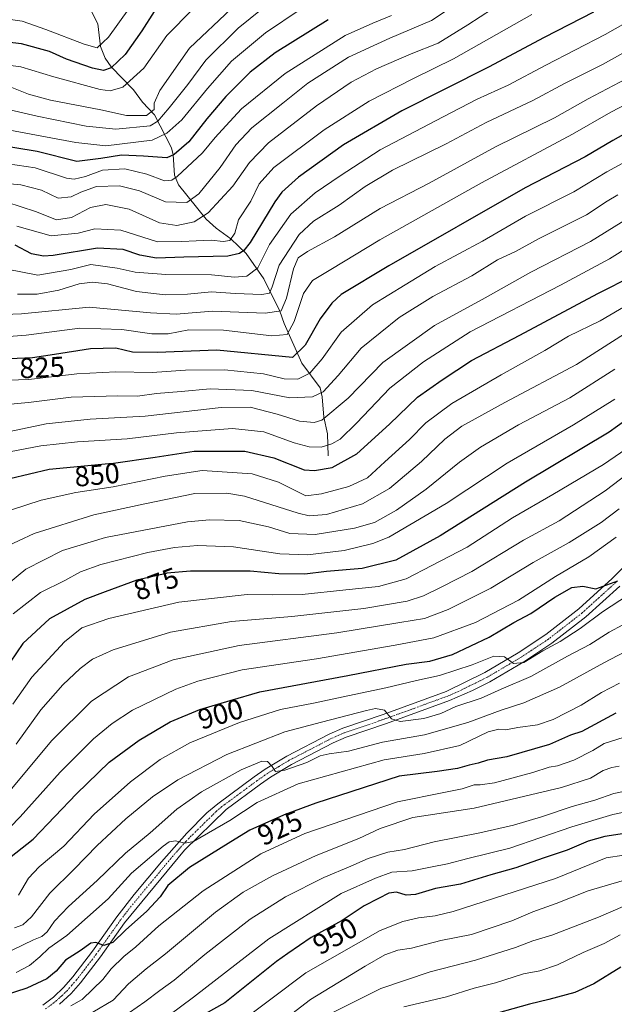
# Model space of a CAD drawing. Units: metres. Extents: x 634458 to 637407, y 4769084 to 4771454.
# Drawn here: x 636143 to 636351, y 4769421 to 4769765 of the extents above; entities that cross this region are included whole.
import ezdxf
from ezdxf.enums import TextEntityAlignment as Align

# ---------------------------------------------------------------- set-up
doc = ezdxf.new("R2010")
doc.units = ezdxf.units.M
doc.header["$MEASUREMENT"] = 0
doc.linetypes.add('TRAZO_Y_PUNTO', pattern=[1, 0.5, -0.25, 0, -0.25])
for name, color, linetype, lineweight in [('Camino', 19, 'Continuous', 0), ('Camino Cxs', 19, 'Continuous', 0), ('Camino eje', 39, 'TRAZO_Y_PUNTO', 13), ('Corriente natural lineal', 142, 'Continuous', 13), ('Curva de nivel maestra', 36, 'Continuous', 30), ('Curva de nivel normal', 36, 'Continuous', 0), ('Rótulo de curva de nivel directora', 19, 'Continuous', 0)]:
    doc.layers.add(name, color=color, linetype=linetype, lineweight=lineweight)
doc.styles.add('Arial', font='txt', dxfattribs={"height": 0.2})

# ---------------------------------------------------------------- blocks, each defined once
blk = doc.blocks.new('*U158')
at = {"layer": 'Curva de nivel normal', "color": 36, "linetype": 'Continuous', "lineweight": 0}
blk.add_polyline3d([(636358.18, 4769496.39, 940), (636350.84, 4769494.84, 940), (636344.26, 4769492.55, 940), (636336.28, 4769490.34, 940), (636325.54, 4769486.66, 940), (636315.74, 4769483.8, 940), (636304.04, 4769481.13, 940), (636288.05, 4769477.94, 940), (636277.71, 4769475.21, 940), (636271.86, 4769474.34, 940), (636264.91, 4769472.14, 940), (636258.95, 4769469.43, 940), (636249.49, 4769465.51, 940), (636236.02, 4769458.67, 940), (636223.71, 4769450.88, 940), (636207.86, 4769438.51, 940), (636197.1, 4769429.57, 940), (636192.09, 4769425.96, 940), (636186.86, 4769421.97, 940), (636181.53, 4769418.31, 940)], dxfattribs=at)
blk = doc.blocks.new('*U160')
at = {"layer": 'Curva de nivel normal', "color": 36, "linetype": 'Continuous', "lineweight": 0}
blk.add_polyline3d([(636351.18, 4769643.3, 865), (636335.52, 4769633.23, 865), (636317.52, 4769623.8, 865), (636304.19, 4769615.95, 865), (636296.85, 4769610.77, 865), (636285.19, 4769601.34, 865), (636274.85, 4769593.94, 865), (636267.19, 4769589.68, 865), (636260.19, 4769587.64, 865), (636246.37, 4769585.45, 865), (636237.58, 4769585.76, 865), (636230.09, 4769588.12, 865), (636219.86, 4769590.29, 865), (636209.44, 4769590.58, 865), (636201.82, 4769589.84, 865), (636173.06, 4769584.38, 865), (636158.08, 4769579.8, 865), (636145.26, 4769573.37, 865), (636135.69, 4769565.45, 865)], dxfattribs=at)
blk = doc.blocks.new('*U161')
at = {"layer": 'Curva de nivel normal', "color": 36, "linetype": 'Continuous', "lineweight": 0}
blk.add_polyline3d([(636359.58, 4769718.34, 830), (636348.46, 4769712.25, 830), (636336.82, 4769705.26, 830), (636320, 4769696.77, 830), (636304.92, 4769688.07, 830), (636288.44, 4769679.21, 830), (636277.85, 4769672.76, 830), (636266.52, 4769665.78, 830), (636255.53, 4769656.26, 830), (636248.86, 4769646.86, 830), (636244.53, 4769641.84, 830), (636240.39, 4769639.74, 830), (636235.53, 4769639.83, 830), (636228.32, 4769641.61, 830), (636214.76, 4769643.02, 830), (636201.1, 4769642.91, 830), (636189.48, 4769642.11, 830), (636176.73, 4769642.38, 830), (636163.06, 4769641.68, 830), (636146.36, 4769639.64, 830), (636135.35, 4769639.25, 830)], dxfattribs=at)
blk = doc.blocks.new('*U164')
at = {"layer": 'Curva de nivel normal', "color": 36, "linetype": 'Continuous', "lineweight": 0}
blk.add_polyline3d([(636356.22, 4769686.12, 845), (636349.29, 4769681.84, 845), (636332.19, 4769672.69, 845), (636300.65, 4769656.32, 845), (636284.32, 4769645.85, 845), (636272.5, 4769636.67, 845), (636260.91, 4769624.32, 845), (636255.16, 4769618.79, 845), (636252.24, 4769617.1, 845), (636248.47, 4769616.01, 845), (636244.28, 4769616.06, 845), (636239.1, 4769617.54, 845), (636228.46, 4769621.34, 845), (636217.54, 4769622.54, 845), (636208.47, 4769621.8, 845), (636197.92, 4769620.96, 845), (636180.65, 4769618.87, 845), (636163.27, 4769617.79, 845), (636150.47, 4769616.43, 845), (636139.54, 4769614.4, 845)], dxfattribs=at)
blk = doc.blocks.new('*U165')
at = {"layer": 'Curva de nivel normal', "color": 36, "linetype": 'Continuous', "lineweight": 0}
blk.add_polyline3d([(636366.36, 4769672.06, 855), (636346.13, 4769660.2, 855), (636335.01, 4769654.81, 855), (636326.77, 4769649.74, 855), (636311.44, 4769641.32, 855), (636294.16, 4769631.24, 855), (636285.12, 4769624.5, 855), (636279.43, 4769618.69, 855), (636270.81, 4769610.88, 855), (636264.76, 4769605.25, 855), (636258.19, 4769602.17, 855), (636248.63, 4769599.61, 855), (636243.17, 4769598.96, 855), (636233.61, 4769603.79, 855), (636224.34, 4769606.69, 855), (636206.93, 4769607.8, 855), (636193.98, 4769605.8, 855), (636175.78, 4769602.15, 855), (636162.78, 4769600.1, 855), (636150.63, 4769597.5, 855), (636139.87, 4769593.97, 855)], dxfattribs=at)
blk = doc.blocks.new('*U170')
at = {"layer": 'Curva de nivel normal', "color": 36, "linetype": 'Continuous', "lineweight": 0}
blk.add_polyline3d([(636352.84, 4769533.49, 920), (636346.51, 4769530.12, 920), (636339.44, 4769525.76, 920), (636329.65, 4769520.75, 920), (636324.15, 4769518.9, 920), (636317.35, 4769517.89, 920), (636313.13, 4769517.08, 920), (636310.59, 4769517.4, 920), (636306.97, 4769516.37, 920), (636297.03, 4769511.69, 920), (636284.53, 4769508.81, 920), (636270.58, 4769506.58, 920), (636240.53, 4769498.24, 920), (636226.14, 4769491.66, 920), (636216.56, 4769485.38, 920), (636203.86, 4769478.05, 920), (636200.9, 4769477.45, 920), (636197.59, 4769478.25, 920), (636195.34, 4769477.92, 920), (636193.25, 4769476.42, 920), (636182.22, 4769467.01, 920), (636174, 4769458.01, 920), (636159.56, 4769445.15, 920), (636153.35, 4769440.8, 920), (636150.16, 4769437.74, 920), (636146.54, 4769434.7, 920), (636141.87, 4769432.26, 920)], dxfattribs=at)
blk = doc.blocks.new('*U171')
at = {"layer": 'Curva de nivel normal', "color": 36, "linetype": 'Continuous', "lineweight": 0}
blk.add_polyline3d([(636358.8, 4769556.46, 910), (636349.28, 4769551.26, 910), (636342.46, 4769546.98, 910), (636334.71, 4769542.91, 910), (636321.85, 4769535.79, 910), (636311.43, 4769531.29, 910), (636304.45, 4769528.25, 910), (636295.67, 4769525.23, 910), (636290.32, 4769522.85, 910), (636284.39, 4769521.14, 910), (636276.13, 4769519.98, 910), (636273.16, 4769520.94, 910), (636270.67, 4769524, 910), (636267.55, 4769524.54, 910), (636264.33, 4769523.93, 910), (636248.63, 4769519.82, 910), (636235.86, 4769516.46, 910), (636215.53, 4769508.52, 910), (636198.46, 4769499.65, 910), (636189.54, 4769493.73, 910), (636180.18, 4769486, 910), (636170.17, 4769476.67, 910), (636162.2, 4769468.34, 910), (636153.63, 4769460.01, 910), (636147.26, 4769451.67, 910), (636144.15, 4769448.93, 910), (636141.31, 4769447.92, 910)], dxfattribs=at)
blk = doc.blocks.new('*U176')
at = {"layer": 'Curva de nivel normal', "color": 36, "linetype": 'Continuous', "lineweight": 0}
blk.add_polyline3d([(636358.34, 4769737.6, 820), (636349.84, 4769733.17, 820), (636336.35, 4769725.48, 820), (636304.53, 4769708.47, 820), (636269.02, 4769688.48, 820), (636251.92, 4769678.16, 820), (636245.45, 4769674.29, 820), (636242.32, 4769669.68, 820), (636239.12, 4769659.93, 820), (636236.63, 4769655.44, 820), (636231.33, 4769654.95, 820), (636214.4, 4769656.9, 820), (636202.22, 4769657.02, 820), (636195.04, 4769655.63, 820), (636189.36, 4769655.58, 820), (636178.87, 4769657.14, 820), (636164.16, 4769657.61, 820), (636145.35, 4769655.13, 820), (636122.58, 4769653.36, 820)], dxfattribs=at)
blk = doc.blocks.new('*U177')
at = {"layer": 'Curva de nivel normal', "color": 36, "linetype": 'Continuous', "lineweight": 0}
blk.add_polyline3d([(636354.48, 4769514.58, 930), (636347.51, 4769512.38, 930), (636343.51, 4769509.9, 930), (636336.85, 4769506.46, 930), (636331.19, 4769504.56, 930), (636328.27, 4769504.04, 930), (636322.51, 4769502.22, 930), (636309.16, 4769498.6, 930), (636304.11, 4769497.83, 930), (636302, 4769497.9, 930), (636297.85, 4769496.45, 930), (636291.44, 4769495.16, 930), (636275.19, 4769491.94, 930), (636242.86, 4769480.88, 930), (636227.38, 4769473.76, 930), (636207.24, 4769460.81, 930), (636191.78, 4769448.55, 930), (636183.7, 4769441.22, 930), (636179.47, 4769437.83, 930), (636175.08, 4769433.53, 930), (636172.2, 4769429.84, 930), (636168.64, 4769426.38, 930), (636164.96, 4769422.76, 930), (636160.98, 4769420.55, 930)], dxfattribs=at)
blk = doc.blocks.new('*U178')
at = {"layer": 'Curva de nivel normal', "color": 36, "linetype": 'Continuous', "lineweight": 0}
blk.add_polyline3d([(636352.7, 4769504.42, 935), (636350.2, 4769503.97, 935), (636347.12, 4769502.86, 935), (636342.68, 4769500.2, 935), (636332.52, 4769496.9, 935), (636301.97, 4769489.68, 935), (636280.53, 4769486.42, 935), (636269.1, 4769482.67, 935), (636261.66, 4769479.1, 935), (636246.76, 4769473.2, 935), (636231.53, 4769466.04, 935), (636221.2, 4769460.4, 935), (636211.53, 4769453.3, 935), (636194.14, 4769438.74, 935), (636187.3, 4769433.54, 935), (636181.2, 4769428.33, 935), (636175.82, 4769422.62, 935), (636168.71, 4769418.33, 935)], dxfattribs=at)
blk = doc.blocks.new('*U180')
at = {"layer": 'Curva de nivel normal', "color": 36, "linetype": 'Continuous', "lineweight": 0}
blk.add_polyline3d([(636139.79, 4769495.85, 890), (636154.28, 4769513.31, 890), (636168.22, 4769527.19, 890), (636181.1, 4769535.64, 890), (636196.8, 4769541.6, 890), (636219.88, 4769546.63, 890), (636254.02, 4769551.05, 890), (636275.98, 4769554.66, 890), (636284.63, 4769556.08, 890), (636292.92, 4769559.23, 890), (636307.84, 4769566.66, 890), (636322.64, 4769575.66, 890), (636335.19, 4769582.65, 890), (636346.48, 4769589.6, 890), (636352.73, 4769594.41, 890)], dxfattribs=at)
blk = doc.blocks.new('*U182')
at = {"layer": 'Curva de nivel normal', "color": 36, "linetype": 'Continuous', "lineweight": 0}
blk.add_polyline3d([(636360.59, 4769466.28, 960), (636341.92, 4769460.8, 960), (636330.66, 4769456.38, 960), (636322.52, 4769453.51, 960), (636315.19, 4769450.29, 960), (636301.04, 4769445.54, 960), (636290.32, 4769443.4, 960), (636280.06, 4769440.76, 960), (636275.35, 4769440.01, 960), (636270.73, 4769438.39, 960), (636263.86, 4769434.41, 960), (636244.83, 4769422.76, 960), (636220.09, 4769403.81, 960)], dxfattribs=at)
blk = doc.blocks.new('*U183')
at = {"layer": 'Curva de nivel normal', "color": 36, "linetype": 'Continuous', "lineweight": 0}
blk.add_polyline3d([(636353.08, 4769445.42, 970), (636347.46, 4769442.38, 970), (636340.09, 4769439.2, 970), (636331.22, 4769434.92, 970), (636324.99, 4769432.84, 970), (636319.22, 4769431.77, 970), (636309.52, 4769428.58, 970), (636302.07, 4769426.72, 970), (636292.4, 4769423.69, 970), (636277.41, 4769420.2, 970)], dxfattribs=at)
blk = doc.blocks.new('*U184')
at = {"layer": 'Curva de nivel normal', "color": 36, "linetype": 'Continuous', "lineweight": 0}
blk.add_polyline3d([(636141.93, 4769512.14, 885), (636150.54, 4769524.07, 885), (636158.21, 4769532.87, 885), (636164.2, 4769538.54, 885), (636168.53, 4769541.84, 885), (636175.82, 4769545.08, 885), (636195.88, 4769551.3, 885), (636217.16, 4769554.97, 885), (636238.26, 4769556.75, 885), (636263.46, 4769559.61, 885), (636278.61, 4769562.14, 885), (636284.29, 4769563.94, 885), (636290.74, 4769567.17, 885), (636301.15, 4769572.44, 885), (636319.25, 4769583.51, 885), (636331.69, 4769590.19, 885), (636347.84, 4769600.75, 885), (636367.84, 4769615.94, 885)], dxfattribs=at)
blk = doc.blocks.new('*U186')
at = {"layer": 'Curva de nivel normal', "color": 36, "linetype": 'Continuous', "lineweight": 0}
blk.add_polyline3d([(636361.09, 4769489.7, 945), (636350.49, 4769487.55, 945), (636336.17, 4769483.24, 945), (636314.52, 4769475.76, 945), (636299.85, 4769472.15, 945), (636292.72, 4769470.26, 945), (636287.3, 4769469.25, 945), (636280.38, 4769467.86, 945), (636273.19, 4769467.3, 945), (636267.52, 4769465.29, 945), (636255.52, 4769459.84, 945), (636230.2, 4769444.04, 945), (636203.86, 4769423.61, 945), (636191.2, 4769414.13, 945)], dxfattribs=at)
blk = doc.blocks.new('*U187')
at = {"layer": 'Curva de nivel normal', "color": 36, "linetype": 'Continuous', "lineweight": 0}
blk.add_polyline3d([(636142.71, 4769459.28, 905), (636146.17, 4769465.19, 905), (636149.87, 4769469.2, 905), (636158.54, 4769476.47, 905), (636169.2, 4769487.64, 905), (636181.86, 4769498.99, 905), (636192.2, 4769506.8, 905), (636202.64, 4769512.59, 905), (636219.96, 4769519.66, 905), (636234.3, 4769524.21, 905), (636245.86, 4769526.39, 905), (636256.2, 4769528.7, 905), (636271.19, 4769531.82, 905), (636281.85, 4769534.36, 905), (636289.85, 4769536.07, 905), (636301.37, 4769539.91, 905), (636308.93, 4769542.86, 905), (636312.59, 4769542.69, 905), (636315.73, 4769540.28, 905), (636319.4, 4769540.7, 905), (636326.06, 4769544.74, 905), (636332.12, 4769548, 905), (636339.08, 4769552.57, 905), (636346.92, 4769558.44, 905), (636355.98, 4769564.36, 905)], dxfattribs=at)
blk = doc.blocks.new('*U188')
at = {"layer": 'Curva de nivel normal', "color": 36, "linetype": 'Continuous', "lineweight": 0}
blk.add_polyline3d([(636136.38, 4769479.64, 895), (636143.3, 4769486.69, 895), (636157.27, 4769502.33, 895), (636168.91, 4769514.03, 895), (636175.43, 4769519.33, 895), (636182.52, 4769524, 895), (636197.68, 4769531.4, 895), (636205.34, 4769534.16, 895), (636220.9, 4769538.09, 895), (636246.85, 4769541.94, 895), (636274.38, 4769546.77, 895), (636287.96, 4769549.32, 895), (636302.46, 4769554.62, 895), (636317.49, 4769562.44, 895), (636330.43, 4769570.72, 895), (636342.07, 4769577.68, 895), (636351.64, 4769584.54, 895)], dxfattribs=at)
blk = doc.blocks.new('*U189')
at = {"layer": 'Curva de nivel normal', "color": 36, "linetype": 'Continuous', "lineweight": 0}
blk.add_polyline3d([(636351.16, 4769632.77, 870), (636336.73, 4769623.74, 870), (636313.57, 4769610.41, 870), (636292.28, 4769596.23, 870), (636272.23, 4769584.5, 870), (636266.57, 4769582.24, 870), (636256.58, 4769579.81, 870), (636243.69, 4769578.34, 870), (636234.04, 4769578.73, 870), (636217.83, 4769581.14, 870), (636205.3, 4769581.64, 870), (636197.28, 4769580.9, 870), (636187.96, 4769579.1, 870), (636171.49, 4769574.93, 870), (636164.36, 4769572.38, 870), (636158.88, 4769569.33, 870), (636150.38, 4769565.2, 870), (636140.83, 4769557.65, 870)], dxfattribs=at)
blk = doc.blocks.new('*U190')
at = {"layer": 'Curva de nivel normal', "color": 36, "linetype": 'Continuous', "lineweight": 0}
blk.add_polyline3d([(636354.34, 4769473.3, 955), (636348.23, 4769472.3, 955), (636330.52, 4769465.13, 955), (636294.63, 4769453.54, 955), (636288.4, 4769452.1, 955), (636282.52, 4769451.33, 955), (636277.08, 4769450.12, 955), (636269.1, 4769446.98, 955), (636243.18, 4769432.13, 955), (636218.24, 4769413.31, 955)], dxfattribs=at)
blk = doc.blocks.new('*U193')
at = {"layer": 'Curva de nivel normal', "color": 36, "linetype": 'Continuous', "lineweight": 0}
blk.add_polyline3d([(636352.26, 4769704.29, 835), (636348.48, 4769701.99, 835), (636341.29, 4769697.23, 835), (636324.81, 4769688.94, 835), (636316.44, 4769684.41, 835), (636310.18, 4769681.46, 835), (636301.16, 4769675.94, 835), (636287.58, 4769668.64, 835), (636275.84, 4769661.31, 835), (636262.49, 4769650.65, 835), (636254.52, 4769641, 835), (636249.18, 4769635.28, 835), (636245.53, 4769633.6, 835), (636237.56, 4769633.25, 835), (636224.33, 4769635.84, 835), (636209.73, 4769636.42, 835), (636199.54, 4769635.47, 835), (636190.9, 4769634.7, 835), (636184.29, 4769633.84, 835), (636177.45, 4769633.91, 835), (636161.16, 4769633.44, 835), (636146.13, 4769631.57, 835), (636129.72, 4769630.09, 835)], dxfattribs=at)
blk = doc.blocks.new('*U195')
at = {"layer": 'Curva de nivel normal', "color": 36, "linetype": 'Continuous', "lineweight": 0}
blk.add_polyline3d([(636359.16, 4769618.03, 880), (636347.2, 4769609.87, 880), (636329.56, 4769599.37, 880), (636315.48, 4769591.22, 880), (636299.53, 4769580.97, 880), (636287.19, 4769574.54, 880), (636278.19, 4769569.95, 880), (636268.52, 4769567.26, 880), (636257.19, 4769566.09, 880), (636241.86, 4769564.48, 880), (636231.53, 4769564.31, 880), (636222.59, 4769564.42, 880), (636198.76, 4769561.8, 880), (636174.26, 4769556.06, 880), (636164.87, 4769552.82, 880), (636158.75, 4769547.85, 880), (636147.38, 4769535.57, 880), (636140.75, 4769526.12, 880)], dxfattribs=at)
blk = doc.blocks.new('*U196')
at = {"layer": 'Curva de nivel normal', "color": 36, "linetype": 'Continuous', "lineweight": 0}
blk.add_polyline3d([(636364.75, 4769549.65, 915), (636347.39, 4769540.51, 915), (636331.85, 4769531.99, 915), (636319.38, 4769526.56, 915), (636311.44, 4769523.97, 915), (636299.85, 4769519.74, 915), (636284.69, 4769515.39, 915), (636269.97, 4769512.86, 915), (636258.08, 4769509.64, 915), (636251.29, 4769508.76, 915), (636248.2, 4769508, 915), (636243.53, 4769505.69, 915), (636235.83, 4769502.98, 915), (636232.57, 4769502.57, 915), (636231.34, 4769504.3, 915), (636229.8, 4769506.02, 915), (636227.72, 4769506.11, 915), (636220.55, 4769503.14, 915), (636206.64, 4769495.42, 915), (636198.02, 4769489.35, 915), (636188.71, 4769481.07, 915), (636180.14, 4769473.95, 915), (636170.19, 4769464.41, 915), (636160.13, 4769455.34, 915), (636155.32, 4769450.26, 915), (636152.71, 4769446.43, 915), (636150.81, 4769444.85, 915), (636147.94, 4769443.67, 915), (636140.45, 4769440.08, 915)], dxfattribs=at)
blk = doc.blocks.new('*U197')
at = {"layer": 'Curva de nivel normal', "color": 36, "linetype": 'Continuous', "lineweight": 0}
blk.add_polyline3d([(636355.18, 4769744.86, 815), (636341.85, 4769737.8, 815), (636330.09, 4769731.2, 815), (636309.46, 4769720.98, 815), (636286.28, 4769708.32, 815), (636269.14, 4769699.42, 815), (636253.15, 4769689.58, 815), (636243.69, 4769684.38, 815), (636240.51, 4769682.24, 815), (636238.87, 4769678.31, 815), (636236.4, 4769668.15, 815), (636234.5, 4769663.67, 815), (636228.98, 4769662.8, 815), (636210.48, 4769663.52, 815), (636197.84, 4769662.47, 815), (636188.86, 4769662.93, 815), (636167.43, 4769664.96, 815), (636143.77, 4769662.58, 815), (636115.86, 4769661.6, 815)], dxfattribs=at)
blk = doc.blocks.new('*U199')
at = {"layer": 'Curva de nivel normal', "color": 36, "linetype": 'Continuous', "lineweight": 0}
blk.add_polyline3d([(636364.14, 4769701.21, 840), (636342.68, 4769687.91, 840), (636321.85, 4769677.19, 840), (636305.85, 4769668.24, 840), (636288.19, 4769658.5, 840), (636270.05, 4769645.54, 840), (636257.98, 4769633.1, 840), (636248.79, 4769625.45, 840), (636246.06, 4769624.64, 840), (636240.98, 4769625.04, 840), (636233.09, 4769627.55, 840), (636223.74, 4769629.92, 840), (636213.5, 4769629.84, 840), (636187.02, 4769626.86, 840), (636167.71, 4769625.82, 840), (636152.33, 4769624.13, 840), (636132.93, 4769620.07, 840)], dxfattribs=at)
blk = doc.blocks.new('*U200')
at = {"layer": 'Curva de nivel normal', "color": 36, "linetype": 'Continuous', "lineweight": 0}
blk.add_polyline3d([(636273.17, 4769767.01, 780), (636266.55, 4769764.3, 780), (636256.96, 4769759.97, 780), (636235.96, 4769746.72, 780), (636220.61, 4769734.32, 780), (636215.15, 4769728.4, 780), (636211.5, 4769724.27, 780), (636206.99, 4769718.91, 780), (636198.2, 4769710.69, 780), (636196.33, 4769709.31, 780), (636193.74, 4769709.08, 780), (636187.61, 4769711.42, 780), (636179.89, 4769713.34, 780), (636172.05, 4769712.89, 780), (636166.14, 4769710.59, 780), (636162.11, 4769709.77, 780), (636159.49, 4769710.1, 780), (636148.46, 4769713.68, 780), (636135.83, 4769715.56, 780)], dxfattribs=at)
blk = doc.blocks.new('*U201')
at = {"layer": 'Curva de nivel normal', "color": 36, "linetype": 'Continuous', "lineweight": 0}
blk.add_polyline3d([(636358.83, 4769658.35, 860), (636337.76, 4769644.91, 860), (636312.73, 4769631.57, 860), (636297.69, 4769623.28, 860), (636291.73, 4769618.83, 860), (636283.65, 4769610.98, 860), (636272.38, 4769601.47, 860), (636262.99, 4769596.11, 860), (636250.36, 4769592.44, 860), (636244.35, 4769591.95, 860), (636240.5, 4769592.87, 860), (636221.69, 4769598.81, 860), (636215.59, 4769599.91, 860), (636204.36, 4769599.74, 860), (636186.91, 4769596.2, 860), (636169.03, 4769592.32, 860), (636148.15, 4769585.8, 860), (636137.17, 4769580.7, 860)], dxfattribs=at)
blk = doc.blocks.new('*U202')
at = {"layer": 'Curva de nivel normal', "color": 36, "linetype": 'Continuous', "lineweight": 0}
blk.add_polyline3d([(636359.28, 4769457.5, 965), (636345.54, 4769451.6, 965), (636329.18, 4769445.25, 965), (636322.52, 4769443.34, 965), (636316.49, 4769441.03, 965), (636302.48, 4769436.51, 965), (636286.65, 4769432.47, 965), (636269.33, 4769426.69, 965), (636252.17, 4769418.03, 965)], dxfattribs=at)
blk = doc.blocks.new('*U204')
at = {"layer": 'Curva de nivel maestra', "color": 36, "linetype": 'Continuous', "lineweight": 30}
blk.add_polyline3d([(636137.88, 4769471.08, 900), (636147.79, 4769478.94, 900), (636162.96, 4769494.73, 900), (636174.38, 4769505.86, 900), (636184.84, 4769513.49, 900), (636195.75, 4769519.87, 900), (636206.07, 4769524.27, 900), (636216.7, 4769527.36, 900), (636227.08, 4769530.37, 900), (636257.86, 4769536.17, 900), (636278.19, 4769540.08, 900), (636286.57, 4769541.08, 900), (636294.4, 4769543.52, 900), (636307.24, 4769549.52, 900), (636315.92, 4769554.66, 900), (636321.86, 4769557.77, 900), (636330.19, 4769563.57, 900), (636336.16, 4769566.93, 900), (636340.03, 4769567.35, 900), (636344.52, 4769566.39, 900), (636352.24, 4769569.2, 900)], dxfattribs=at)
blk = doc.blocks.new('*U205')
at = {"layer": 'Curva de nivel maestra', "color": 36, "linetype": 'Continuous', "lineweight": 30}
blk.add_polyline3d([(636351.51, 4769523, 925), (636339.66, 4769516.56, 925), (636335.76, 4769515.3, 925), (636328.34, 4769511.97, 925), (636313.48, 4769507.67, 925), (636306.72, 4769506.56, 925), (636303.43, 4769505.43, 925), (636300.33, 4769504.74, 925), (636296.19, 4769503.56, 925), (636289.09, 4769502.5, 925), (636275.8, 4769500.87, 925), (636246.61, 4769491.53, 925), (636236.85, 4769487.9, 925), (636236.38, 4769487.72, 925), (636223.53, 4769482, 925), (636216.98, 4769477.92, 925), (636202.53, 4769468.93, 925), (636194.86, 4769462.66, 925), (636192.19, 4769458.7, 925), (636187.6, 4769453.75, 925), (636180.06, 4769447.01, 925), (636175.71, 4769442.8, 925), (636172.52, 4769441.64, 925), (636169.73, 4769442.79, 925), (636168, 4769442.53, 925), (636164.2, 4769439.79, 925), (636159.08, 4769436.59, 925), (636155.81, 4769432.76, 925), (636152.56, 4769430.08, 925), (636145.66, 4769426.72, 925), (636134.24, 4769423.14, 925)], dxfattribs=at)
blk = doc.blocks.new('*U206')
at = {"layer": 'Curva de nivel maestra', "color": 36, "linetype": 'Continuous', "lineweight": 30}
blk.add_polyline3d([(636355.1, 4769625.37, 875), (636349.2, 4769621.28, 875), (636320.02, 4769603.78, 875), (636290.12, 4769584.96, 875), (636274.68, 4769576.44, 875), (636262.87, 4769573.57, 875), (636250.34, 4769572.47, 875), (636242.79, 4769571.58, 875), (636233.74, 4769571.63, 875), (636223.72, 4769572.59, 875), (636211.68, 4769572.57, 875), (636202.86, 4769572.6, 875), (636194.61, 4769571.91, 875), (636194.33, 4769571.84, 875), (636184.1, 4769569.44, 875), (636173.04, 4769565.34, 875), (636165.91, 4769562.7, 875), (636153.49, 4769556, 875), (636144.19, 4769547.3, 875), (636135.21, 4769534.21, 875)], dxfattribs=at)
blk = doc.blocks.new('*U208')
at = {"layer": 'Curva de nivel maestra', "color": 36, "linetype": 'Continuous', "lineweight": 30}
blk.add_polyline3d([(636357.6, 4769481.32, 950), (636347.71, 4769479.84, 950), (636341.85, 4769478.19, 950), (636334.52, 4769475.07, 950), (636326.13, 4769472.19, 950), (636316.63, 4769468.8, 950), (636307.8, 4769466.43, 950), (636297.19, 4769463.11, 950), (636288.52, 4769461.59, 950), (636281.52, 4769459.56, 950), (636278.19, 4769459.34, 950), (636274.85, 4769460.33, 950), (636272.19, 4769460, 950), (636268.52, 4769458.11, 950), (636263.52, 4769455.54, 950), (636255.81, 4769450.46, 950), (636254.62, 4769449.68, 950), (636245.03, 4769444.53, 950), (636236.83, 4769438.84, 950), (636232.89, 4769436.1, 950), (636214.82, 4769421.65, 950), (636207.91, 4769417.77, 950)], dxfattribs=at)
blk = doc.blocks.new('*U209')
at = {"layer": 'Curva de nivel maestra', "color": 36, "linetype": 'Continuous', "lineweight": 30}
blk.add_polyline3d([(636139.63, 4769604.99, 850), (636153.38, 4769608.24, 850), (636174.32, 4769610.27, 850), (636175.95, 4769610.43, 850), (636190.45, 4769612.48, 850), (636204.17, 4769614.61, 850), (636221.86, 4769614.59, 850), (636231.99, 4769612.22, 850), (636242.53, 4769608.07, 850), (636246.25, 4769607.8, 850), (636252.41, 4769608.9, 850), (636260.98, 4769613.69, 850), (636272.38, 4769623.99, 850), (636282.15, 4769633.46, 850), (636290.79, 4769639.53, 850), (636301.04, 4769646.25, 850), (636317.98, 4769655.16, 850), (636345.21, 4769669.77, 850), (636357.68, 4769675.98, 850)], dxfattribs=at)
blk = doc.blocks.new('*U211')
at = {"layer": 'Curva de nivel maestra', "color": 36, "linetype": 'Continuous', "lineweight": 30}
blk.add_polyline3d([(636353.3, 4769434.17, 975), (636343.85, 4769428.27, 975), (636337.19, 4769425.28, 975), (636328.16, 4769422.77, 975), (636321.39, 4769421.15, 975), (636304.75, 4769416.48, 975)], dxfattribs=at)
blk = doc.blocks.new('*U212')
at = {"layer": 'Curva de nivel maestra', "color": 36, "linetype": 'Continuous', "lineweight": 30}
blk.add_polyline3d([(636373.76, 4769736.24, 825), (636350.51, 4769723.2, 825), (636340.85, 4769717.48, 825), (636319.85, 4769706.64, 825), (636272.19, 4769679.42, 825), (636255.53, 4769669.32, 825), (636252.2, 4769666.34, 825), (636248.2, 4769660.81, 825), (636242.88, 4769651.67, 825), (636238.53, 4769647.32, 825), (636212.06, 4769649.85, 825), (636191.19, 4769649.1, 825), (636182.58, 4769649.26, 825), (636176.68, 4769650.63, 825), (636167.86, 4769650.35, 825), (636155.28, 4769648.42, 825), (636147.62, 4769647.25, 825), (636133.94, 4769646.66, 825)], dxfattribs=at)
blk = doc.blocks.new('*U215')
at = {"layer": 'Camino Cxs', "color": 19, "linetype": 'Continuous', "lineweight": 0}
for points in [[(636352.91, 4769567.38, 900.57), (636341.03, 4769556.62, 902.17), (636329.22, 4769547.41, 904.33), (636319.43, 4769540.93, 905.37), (636307.49, 4769533.87, 906.15), (636301.4, 4769530.87, 907.66), (636293.41, 4769527.37, 908.28), (636271.42, 4769519.36, 910.07), (636257.32, 4769514.53, 911.81), (636252.73, 4769512.55, 912.8), (636238.19, 4769505, 914.9), (636230.81, 4769500.57, 916.19), (636227.27, 4769498.09, 916.13), (636215.3, 4769489.3, 917.68), (636200.74, 4769475.05, 920.16), (636179.74, 4769449.64, 924.17), (636171.31, 4769437.76, 925.57), (636164.32, 4769428.63, 927.46), (636161.05, 4769424.9, 927.77), (636157.08, 4769421.12, 928.78)], [(636151.22, 4769420.88, 928.59), (636154.9, 4769423.68, 927.99), (636158.49, 4769427.09, 927.26), (636161.72, 4769430.76, 926.76), (636168.6, 4769439.76, 925.18), (636177.07, 4769451.69, 923.43), (636183.13, 4769459.56, 922.42), (636192.7, 4769471, 920.83), (636201.6, 4769481.02, 919.32), (636208.6, 4769488.06, 918.32), (636212.37, 4769491.29, 917.75), (636225.13, 4769500.69, 915.69), (636228.97, 4769503.39, 915.21), (636236.55, 4769507.93, 914.15), (636251.29, 4769515.59, 912), (636256.11, 4769517.67, 911.68), (636270.21, 4769522.5, 910.08), (636292.26, 4769530.53, 907.32), (636305.71, 4769537.16, 905.86), (636317.45, 4769544.1, 904.41), (636327.03, 4769550.45, 902.97), (636338.63, 4769559.48, 901.32), (636350.33, 4769570.1, 898.89), (636364.11, 4769583.77, 896.69)]]:
    blk.add_polyline3d(points, dxfattribs=at)

msp = doc.modelspace()

# ---------------------------------------------------------------- linework, layer by layer
at = {"layer": 'Camino', "color": 19, "linetype": 'Continuous', "lineweight": 0}
for points in [[(636151.22, 4769420.88, 928.59), (636154.9, 4769423.68, 927.99), (636158.49, 4769427.09, 927.26), (636161.72, 4769430.76, 926.76), (636168.6, 4769439.76, 925.18), (636177.07, 4769451.69, 923.43), (636183.13, 4769459.56, 922.42), (636192.7, 4769471, 920.83), (636201.6, 4769481.02, 919.32), (636208.6, 4769488.06, 918.32), (636212.37, 4769491.29, 917.75), (636225.13, 4769500.69, 915.69), (636228.97, 4769503.39, 915.21), (636236.55, 4769507.93, 914.15), (636251.29, 4769515.59, 912), (636256.11, 4769517.67, 911.68), (636270.21, 4769522.5, 910.08), (636292.26, 4769530.53, 907.32), (636305.71, 4769537.16, 905.86), (636317.45, 4769544.1, 904.41), (636327.03, 4769550.45, 902.97), (636338.63, 4769559.48, 901.32), (636350.33, 4769570.1, 898.89), (636364.11, 4769583.77, 896.69)], [(636352.91, 4769567.38, 900.57), (636341.03, 4769556.62, 902.17), (636329.22, 4769547.41, 904.33), (636319.43, 4769540.93, 905.37), (636307.49, 4769533.87, 906.15), (636301.4, 4769530.87, 907.66), (636293.41, 4769527.37, 908.28), (636271.42, 4769519.36, 910.07), (636257.32, 4769514.53, 911.81), (636252.73, 4769512.55, 912.8), (636238.19, 4769505, 914.9), (636230.81, 4769500.57, 916.19), (636227.27, 4769498.09, 916.13), (636215.3, 4769489.3, 917.68), (636200.74, 4769475.05, 920.16), (636179.74, 4769449.64, 924.17), (636171.31, 4769437.76, 925.57), (636164.32, 4769428.63, 927.46), (636161.05, 4769424.9, 927.77), (636157.08, 4769421.12, 928.78)]]:
    msp.add_polyline3d(points, dxfattribs=at)
at = {"layer": 'Camino eje', "color": 39, "linetype": 'TRAZO_Y_PUNTO', "lineweight": 13}
msp.add_polyline3d([(636351.62, 4769568.74, 899.03), (636345.77, 4769563.43, 900.95), (636339.83, 4769558.05, 901.6), (636334.03, 4769553.54, 902.05), (636328.13, 4769548.93, 903.28), (636323.23, 4769545.69, 904.26), (636318.44, 4769542.52, 904.72), (636306.6, 4769535.52, 905.97), (636296.83, 4769530.7, 907.26), (636292.84, 4769528.95, 907.64), (636270.82, 4769520.93, 910.08), (636256.72, 4769516.1, 911.77), (636252.01, 4769514.07, 912.29), (636244.64, 4769510.24, 913.53), (636237.37, 4769506.47, 914.45), (636233.68, 4769504.25, 914.77), (636229.89, 4769501.98, 915.6), (636228.12, 4769500.74, 915.79), (636226.2, 4769499.39, 915.7), (636220.22, 4769495, 916.65), (636213.84, 4769490.3, 917.71), (636211.95, 4769488.68, 917.98), (636204.67, 4769481.56, 919.25), (636201.17, 4769478.04, 919.73), (636196.72, 4769473.03, 920.53), (636191.94, 4769467.31, 921.35), (636181.44, 4769454.6, 923.01), (636178.41, 4769450.67, 923.75), (636169.96, 4769438.76, 925.32), (636166.52, 4769434.26, 926.11), (636163.02, 4769429.7, 927.04), (636161.39, 4769427.83, 927.13), (636159.77, 4769426, 927.51), (636157.79, 4769424.11, 927.86), (636155.99, 4769422.4, 928.29), (636152.18, 4769419.5, 928.85)], dxfattribs=at)
at = {"layer": 'Corriente natural lineal', "color": 142, "linetype": 'Continuous', "lineweight": 13}
msp.add_polyline3d([(636251, 4769613, 846.75), (636250.78, 4769620.59, 843.05), (636249.41, 4769626.5, 839.29), (636248.92, 4769633.64, 835.6), (636248.23, 4769636.68, 833.97), (636241.74, 4769645.31, 826.45), (636235.58, 4769659.24, 817.73), (636234.1, 4769663.57, 814.85), (636228.53, 4769674.81, 807.13), (636222.29, 4769683.66, 801.45), (636216.96, 4769688.86, 794.74), (636211.75, 4769692.56, 793.65), (636208.36, 4769695.68, 790.69), (636198.62, 4769707.78, 780.97), (636197.29, 4769711.12, 778.43), (636196.75, 4769718.24, 772.72), (636196.21, 4769720.69, 771.53), (636190.29, 4769732.23, 761.04), (636186.07, 4769736.7, 758.48), (636182.86, 4769740.92, 757.02), (636175.09, 4769749.03, 750.04), (636173.05, 4769752.02, 746.69), (636171.39, 4769756.16, 743.52), (636170.38, 4769764.08, 740.76), (636167.8, 4769769.33, 737.93)], dxfattribs=at)
at = {"layer": 'Curva de nivel maestra', "color": 36, "linetype": 'Continuous', "lineweight": 30}
for points in [[(636190.17, 4769768.37, 750), (636185.8, 4769761.63, 750), (636179.98, 4769753.26, 750), (636175.06, 4769748.7, 750), (636172.46, 4769747.7, 750), (636168.52, 4769748.5, 750), (636159.46, 4769751.64, 750), (636153.49, 4769754.36, 750), (636143.79, 4769757.08, 750), (636123.33, 4769759.4, 750)], [(636250.94, 4769765.49, 775), (636232.46, 4769753.93, 775), (636223.75, 4769747.15, 775), (636215.2, 4769738.66, 775), (636208.53, 4769730.8, 775), (636202.2, 4769722.72, 775), (636197.17, 4769718.38, 775), (636194.5, 4769717.2, 775), (636186.4, 4769717.72, 775), (636178.66, 4769718.05, 775), (636171.5, 4769716.96, 775), (636163.03, 4769715.86, 775), (636149.21, 4769719.38, 775), (636134.21, 4769721.8, 775)], [(636343.78, 4769768.15, 800), (636326.52, 4769759.29, 800), (636306.99, 4769748.9, 800), (636276.73, 4769733.64, 800), (636256.32, 4769721.68, 800), (636240.64, 4769710.41, 800), (636234.81, 4769705.18, 800), (636232.33, 4769701.81, 800), (636223.65, 4769687.53, 800), (636221.43, 4769684.74, 800), (636219.95, 4769683.67, 800), (636215.86, 4769682.75, 800), (636200.53, 4769682.43, 800), (636190.96, 4769682.13, 800), (636185.08, 4769683.12, 800), (636179.28, 4769685.1, 800), (636170.32, 4769685.6, 800), (636154.86, 4769683, 800), (636151.42, 4769682.73, 800), (636147.21, 4769683.64, 800), (636141.48, 4769686.59, 800)]]:
    msp.add_polyline3d(points, dxfattribs=at)
at = {"layer": 'Curva de nivel normal', "color": 36, "linetype": 'Continuous', "lineweight": 0}
for points in [[(636123.2, 4769751.73, 755), (636143.53, 4769749, 755), (636155.04, 4769745.56, 755), (636171.22, 4769741.1, 755), (636174.74, 4769740.64, 755), (636179.12, 4769741.85, 755), (636186.53, 4769748.52, 755), (636194.53, 4769759.93, 755), (636203.63, 4769769.14, 755)], [(636293.31, 4769769.26, 785), (636287.05, 4769765.16, 785), (636272.52, 4769758.98, 785), (636258.1, 4769752.42, 785), (636243.86, 4769743.27, 785), (636235.11, 4769736.26, 785), (636224.24, 4769727.69, 785), (636218.64, 4769721.7, 785), (636213.22, 4769713.74, 785), (636205.78, 4769704.55, 785), (636201.53, 4769701.51, 785), (636194.09, 4769701.84, 785), (636184.98, 4769705.6, 785), (636178.06, 4769707.44, 785), (636169.91, 4769707.13, 785), (636164.54, 4769705.21, 785), (636161.13, 4769703.57, 785), (636156.52, 4769703.12, 785), (636150.71, 4769705.81, 785), (636143.46, 4769707.78, 785), (636128.11, 4769709.13, 785)], [(636181.24, 4769769.26, 745), (636174.2, 4769759.35, 745), (636170.2, 4769755.67, 745), (636165.7, 4769756.93, 745), (636152.29, 4769762.05, 745), (636144.01, 4769765.01, 745), (636128.27, 4769767.14, 745)], [(636227.89, 4769769.26, 765), (636219.53, 4769762.55, 765), (636208.2, 4769751.36, 765), (636201.9, 4769742.86, 765), (636195.32, 4769734.61, 765), (636191.4, 4769729.98, 765), (636188.68, 4769728.42, 765), (636176.68, 4769727.2, 765), (636166.32, 4769728.29, 765), (636149.24, 4769731.8, 765), (636131.02, 4769735.89, 765)], [(636241.48, 4769769.26, 770), (636229.11, 4769760.85, 770), (636217.18, 4769750.98, 770), (636208.78, 4769741.39, 770), (636199.81, 4769730.41, 770), (636194.58, 4769725.84, 770), (636189.39, 4769723.38, 770), (636173.25, 4769721.36, 770), (636162.7, 4769722.48, 770), (636134.58, 4769727.8, 770)], [(636308.39, 4769769.26, 790), (636299.84, 4769763.7, 790), (636289.49, 4769757.3, 790), (636279.98, 4769753.55, 790), (636267.85, 4769748.29, 790), (636259.06, 4769743.66, 790), (636246.84, 4769735.41, 790), (636230.12, 4769722.42, 790), (636223.45, 4769715.54, 790), (636217.58, 4769707.24, 790), (636208.97, 4769697.95, 790), (636204.17, 4769694.77, 790), (636198.1, 4769693.54, 790), (636192.05, 4769694.49, 790), (636181.37, 4769699.23, 790), (636173.2, 4769700.85, 790), (636167.86, 4769699.8, 790), (636161.2, 4769696.31, 790), (636155.98, 4769695.5, 790), (636148.62, 4769698.38, 790), (636138.6, 4769701.71, 790)], [(636363.72, 4769769.26, 805), (636347.8, 4769760.27, 805), (636327.13, 4769749.61, 805), (636313.96, 4769742.63, 805), (636303.11, 4769737.75, 805), (636291.19, 4769731.5, 805), (636269.19, 4769720.02, 805), (636255.2, 4769710.87, 805), (636246.42, 4769704.98, 805), (636237.94, 4769697.48, 805), (636230.42, 4769686.87, 805), (636226.36, 4769678.75, 805), (636222.53, 4769675.8, 805), (636218.2, 4769675.42, 805), (636210.2, 4769676.3, 805), (636194.2, 4769676.38, 805), (636183.53, 4769677.19, 805), (636177.23, 4769678.63, 805), (636168.01, 4769679.82, 805), (636161.02, 4769678.12, 805), (636149.41, 4769676.18, 805), (636138.69, 4769678.27, 805)], [(636217.05, 4769769.26, 760), (636202.53, 4769755.58, 760), (636192.09, 4769740.68, 760), (636190.11, 4769736.25, 760), (636190.09, 4769734.03, 760), (636187.42, 4769731.99, 760), (636180.44, 4769731.98, 760), (636171.43, 4769733.97, 760), (636153.87, 4769737.32, 760), (636146.21, 4769739.5, 760), (636139.25, 4769742.25, 760)], [(636322.18, 4769767.3, 795), (636294.85, 4769751.8, 795), (636280.85, 4769744.97, 795), (636265.27, 4769737, 795), (636249.54, 4769726.92, 795), (636232.02, 4769713.76, 795), (636226.82, 4769708.06, 795), (636223.94, 4769701.97, 795), (636219.57, 4769695.47, 795), (636218.36, 4769690.84, 795), (636216.57, 4769688.24, 795), (636214.2, 4769687.86, 795), (636210.2, 4769688.36, 795), (636204.86, 4769688.1, 795), (636199.86, 4769687.94, 795), (636191.32, 4769687.77, 795), (636178.44, 4769691.93, 795), (636169.34, 4769692.38, 795), (636163.54, 4769690.82, 795), (636154.14, 4769689.84, 795), (636142.16, 4769693.3, 795)], [(636357.11, 4769755.58, 810), (636346.92, 4769749.84, 810), (636333.79, 4769743.24, 810), (636322.52, 4769737.21, 810), (636306.19, 4769729.57, 810), (636292.19, 4769722.07, 810), (636273.52, 4769712.87, 810), (636263.92, 4769707.2, 810), (636254.78, 4769700.58, 810), (636245.82, 4769695.04, 810), (636240.78, 4769690.39, 810), (636233.89, 4769679.69, 810), (636231.38, 4769672.11, 810), (636230.49, 4769669.83, 810), (636227.73, 4769669.4, 810), (636218.46, 4769669.67, 810), (636210.2, 4769670.36, 810), (636201.8, 4769669.47, 810), (636193.96, 4769669.28, 810), (636183.97, 4769670.44, 810), (636173.81, 4769673.05, 810), (636168.53, 4769673.74, 810), (636163.92, 4769673.09, 810), (636156.74, 4769670.88, 810), (636149.26, 4769669.49, 810), (636142.33, 4769669.49, 810)]]:
    msp.add_polyline3d(points, dxfattribs=at)

# ---------------------------------------------------------------- block references
at = {"layer": 'Camino Cxs', "color": 19, "linetype": 'Continuous', "lineweight": 0}
msp.add_blockref('*U215', (0, 0), dxfattribs=at)
at = {"layer": 'Curva de nivel maestra', "color": 36, "linetype": 'Continuous', "lineweight": 30}
for name in ['*U212', '*U209', '*U204', '*U206', '*U208', '*U205', '*U211']:
    msp.add_blockref(name, (0, 0), dxfattribs=at)
at = {"layer": 'Curva de nivel normal', "color": 36, "linetype": 'Continuous', "lineweight": 0}
for name in ['*U200', '*U193', '*U161', '*U176', '*U197', '*U164', '*U199', '*U160', '*U201', '*U165', '*U171', '*U187', '*U188', '*U180', '*U184', '*U195', '*U189', '*U182', '*U190', '*U186', '*U158', '*U178', '*U177', '*U170', '*U196', '*U183', '*U202']:
    msp.add_blockref(name, (0, 0), dxfattribs=at)

# ---------------------------------------------------------------- texts
at = {"layer": 'Rótulo de curva de nivel directora', "color": 19, "linetype": 'Continuous', "lineweight": 0, "style": 'Arial'}
for s, rotation, p in [('825', 2.4696, (636150.94, 4769643.86)), ('850', 5.5421, (636170.16, 4769606.33)), ('875', 20.3313, (636190.82, 4769568.17)), ('900', 16.19, (636213.32, 4769522.7)), ('925', 23.9956, (636234.06, 4769482.83)), ('950', 28.2366, (636253.38, 4769445.02))]:
    msp.add_text(s, height=7, rotation=rotation, dxfattribs=at).set_placement(p, align=Align.MIDDLE_CENTER)

doc.saveas('drawing.dxf')
